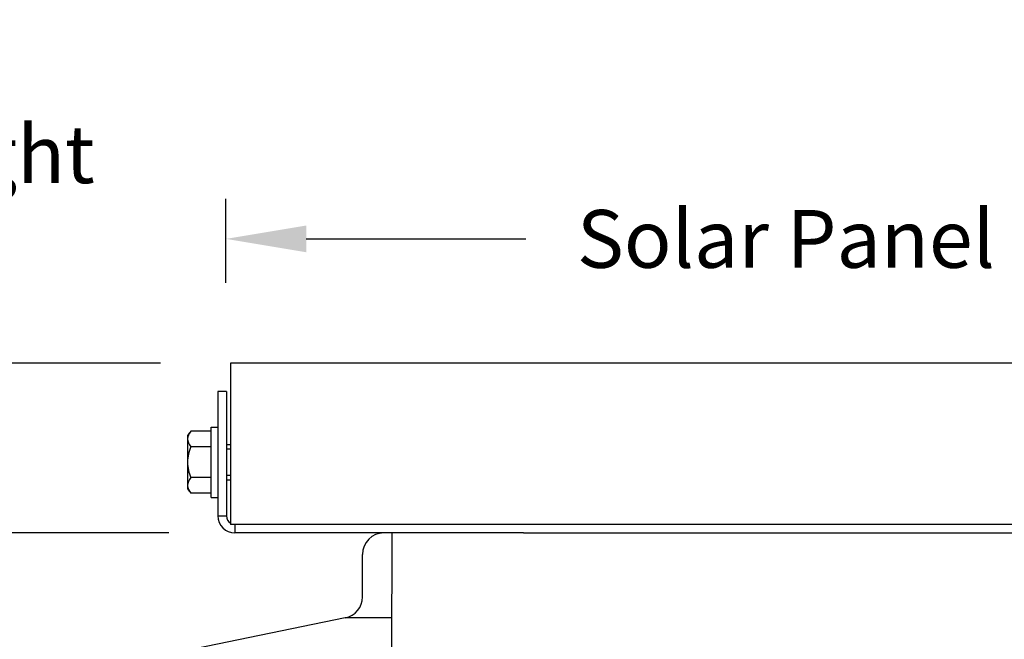
# Model space of a CAD drawing. Units: inches. Extents: x 122.6 to 155.3, y 22 to 53.3.
# Drawn here: x 140.9 to 145.5, y 34.4 to 37.3 of the extents above; entities that cross this region are included whole.
import ezdxf

# ---------------------------------------------------------------- set-up
doc = ezdxf.new("R2010")
doc.units = ezdxf.units.IN
doc.header["$MEASUREMENT"] = 0
doc.linetypes.add('DASHED', pattern=[0.2067, 0.1654, -0.0413])
for name, color, linetype in [('AV-PVC', 250, 'Continuous'), ('DIMENSIONS', 5, 'Continuous'), ('Visible (ANSI)', 7, 'Continuous'), ('Visible Narrow (ANSI)', 7, 'Continuous')]:
    doc.layers.add(name, color=color, linetype=linetype)
doc.layers.add('Hidden Narrow (ANSI)', color=7, linetype='DASHED', lineweight=25)
doc.styles.add('Arial', font='arial.ttf')
doc.dimstyles.new('Dimensions', dxfattribs={"dimtxt": 0.089844, "dimasz": 0.125, "dimexe": 0.0625, "dimexo": 0.125, "dimgap": 0.09, "dimtad": 0, "dimtih": 1, "dimtoh": 1, "dimzin": 0, "dimdsep": 46, "dimlunit": 5, "dimtxsty": 'Arial', "dimcen": 0, "dimadec": 0, "dimazin": 0, "dimtfac": 1, "dimtofl": 0, "dimtmove": 0, "dimatfit": 3, "dimfxl": 1, "dimfrac": 2, "dimtolj": 1, "dimtzin": 0, "dimarcsym": 0})

# ---------------------------------------------------------------- blocks, each defined once
blk = doc.blocks.new('*D101')
at = {"layer": 'Defpoints', "color": 0, "transparency": 16777216}
for p in [(137.4508, 34.9029), (141.9636, 34.9029), (142.5455, 27.8779)]:
    blk.add_point(p, dxfattribs=at)
at = {"layer": 'DIMENSIONS', "color": 0, "lineweight": -2, "transparency": 16777216}
for p, q in [((141.5886, 34.9029), (137.2633, 34.9029)), ((137.4508, 34.5279), (137.4508, 32.0197)), ((137.4508, 28.2529), (137.4508, 30.761)), ((142.1705, 27.8779), (137.2633, 27.8779))]:
    blk.add_line(p, q, dxfattribs=at)
at = {"layer": 'DIMENSIONS', "color": 0, "transparency": 16777216}
for points in [[(137.3883, 34.5279), (137.5133, 34.5279), (137.4508, 34.9029)], [(137.3883, 28.2529), (137.5133, 28.2529), (137.4508, 27.8779)]]:
    blk.add_solid(points, dxfattribs=at)
at = {"layer": 'DIMENSIONS', "color": 0, "transparency": 16777216, "insert": (137.4508, 31.3904), "char_height": 0.269531, "attachment_point": 5, "style": 'Arial'}
blk.add_mtext('\\A1;Head Height\\P7"', dxfattribs=at)
blk = doc.blocks.new('*D102')
at = {"layer": 'Defpoints', "color": 0, "transparency": 16777216}
for p in [(149.3552, 36.2742), (141.8555, 35.6943), (149.3552, 35.6943)]:
    blk.add_point(p, dxfattribs=at)
at = {"layer": 'DIMENSIONS', "color": 0, "lineweight": -2, "transparency": 16777216}
for p, q in [((141.8555, 36.0693), (141.8555, 36.4617)), ((149.3552, 36.0693), (149.3552, 36.4617)), ((142.2305, 36.2742), (143.2555, 36.2742)), ((148.9802, 36.2742), (147.9551, 36.2742))]:
    blk.add_line(p, q, dxfattribs=at)
at = {"layer": 'DIMENSIONS', "color": 0, "transparency": 16777216}
for points in [[(142.2305, 36.3367), (142.2305, 36.2117), (141.8555, 36.2742)], [(148.9802, 36.3367), (148.9802, 36.2117), (149.3552, 36.2742)]]:
    blk.add_solid(points, dxfattribs=at)
at = {"layer": 'DIMENSIONS', "color": 0, "transparency": 16777216, "insert": (145.6053, 36.2742), "char_height": 0.269531, "width": 5.260741, "attachment_point": 5, "style": 'Arial'}
blk.add_mtext('\\A1;Solar Panel Width  7 1/2"', dxfattribs=at)
blk = doc.blocks.new('*D103')
at = {"layer": 'Defpoints', "color": 0, "transparency": 16777216}
for p in [(137.4508, 35.6943), (141.9255, 35.6943), (141.9636, 34.9029)]:
    blk.add_point(p, dxfattribs=at)
at = {"layer": 'DIMENSIONS', "color": 0, "lineweight": -2, "transparency": 16777216}
for p, q in [((137.4508, 36.0693), (137.4508, 36.4443)), ((137.4508, 36.4443), (137.8258, 36.4443)), ((141.5505, 35.6943), (137.2633, 35.6943)), ((141.5886, 34.9029), (137.2633, 34.9029)), ((137.4508, 34.5279), (137.4508, 34.1529))]:
    blk.add_line(p, q, dxfattribs=at)
at = {"layer": 'DIMENSIONS', "color": 0, "transparency": 16777216}
for points in [[(137.3883, 36.0693), (137.5133, 36.0693), (137.4508, 35.6943)], [(137.3883, 34.5279), (137.5133, 34.5279), (137.4508, 34.9029)]]:
    blk.add_solid(points, dxfattribs=at)
at = {"layer": 'DIMENSIONS', "color": 0, "transparency": 16777216, "insert": (139.6558, 36.4443), "char_height": 0.269531, "attachment_point": 5, "style": 'Arial'}
blk.add_mtext('\\A1;Solar Panel Height\\P3/4"', dxfattribs=at)

msp = doc.modelspace()

# ---------------------------------------------------------------- linework, layer by layer
at = {"layer": 'AV-PVC', "color": 5}
msp.add_lwpolyline([(142.63, 34.3323), (142.6311, 34.9029)], dxfattribs=at)
at = {"layer": 'Hidden Narrow (ANSI)', "ltscale": 0.012598}
for p, q in [((141.8776, 35.2934), (141.8576, 35.2934)), ((141.8576, 35.1724), (141.8776, 35.1724))]:
    msp.add_line(p, q, dxfattribs=at)
at = {"layer": 'Visible (ANSI)'}
for p, q in [((149.3776, 35.6943), (141.8776, 35.6943)), ((141.8776, 35.6943), (141.8776, 34.9429)), ((141.8576, 35.5629), (141.8176, 35.5629)), ((141.8176, 35.5629), (141.8176, 34.9829)), ((141.8576, 35.5629), (141.8576, 34.9829)), ((141.7866, 35.3772), (141.692, 35.3772)), ((141.7866, 35.0689), (141.7866, 35.3969)), ((141.7866, 35.3969), (141.8176, 35.3969)), ((141.6766, 35.3579), (141.6766, 35.3411)), ((141.6766, 35.3411), (141.6766, 35.2329)), ((141.7866, 35.305), (141.692, 35.305)), ((141.8576, 35.3149), (141.8776, 35.3149)), ((141.6766, 35.2329), (141.6766, 35.1246)), ((141.7866, 35.1607), (141.692, 35.1607)), ((141.8576, 35.1509), (141.8776, 35.1509)), ((141.6766, 35.1246), (141.6766, 35.1079)), ((141.7866, 35.0885), (141.692, 35.0885)), ((141.7866, 35.0689), (141.8176, 35.0689)), ((149.3776, 34.9429), (141.8776, 34.9429)), ((143.2438, 34.9029), (141.8976, 34.9029)), ((143.2438, 34.9029), (147.9914, 34.9029)), ((142.4926, 34.6045), (142.4926, 34.8029)), ((142.4126, 34.5065), (141.0725, 34.2322))]:
    msp.add_line(p, q, dxfattribs=at)
for centre, radius, start, end in [((141.8534, 35.2329), 0.2165, 138.1897, 144.7356), ((141.8534, 35.2329), 0.1768, 155.9052, 180), ((141.8534, 35.2329), 0.1768, 180, 204.0948), ((141.8534, 35.2329), 0.2165, 215.2644, 221.8103), ((141.8976, 34.9829), 0.08, 180, 270), ((141.8976, 34.9829), 0.04, 180, 240), ((142.5926, 34.8029), 0.1, 90, 180), ((142.3926, 34.6045), 0.1, 281.5668, 0)]:
    msp.add_arc(centre, radius, start, end, dxfattribs=at)
for centre, start_param, end_param in [((141.8534, 35.3411), 5.862651, 6.283185), ((141.8534, 35.3411), 0, 0.420534), ((141.8534, 35.1246), 5.862651, 6.283185), ((141.8534, 35.1246), 0, 0.420534)]:
    msp.add_ellipse(centre, major_axis=(-0.1768, 0), ratio=0.5, start_param=start_param, end_param=end_param, dxfattribs=at)
at = {"layer": 'Visible Narrow (ANSI)'}
for p, q in [((141.8176, 34.9829), (141.8576, 34.9829)), ((141.8976, 34.9429), (141.8976, 34.9029)), ((142.6303, 34.5065), (142.4126, 34.5065))]:
    msp.add_line(p, q, dxfattribs=at)

# ---------------------------------------------------------------- dimensions: what is measured, and where the dimension line sits
at = {"layer": 'DIMENSIONS'}
for base, p1, p2, text, picture, middle in [((137.4508, 35.6943), (141.9636, 34.9029), (141.9255, 35.6943), 'Solar Panel Height\\P<>', '*D103', (139.6558, 36.4443)), ((137.4508, 34.9029), (142.5455, 27.8779), (141.9636, 34.9029), 'Head Height\\P<>', '*D101', (137.4508, 31.3904))]:
    dim = msp.add_linear_dim(base=base, p1=p1, p2=p2, angle=90, text=text, dimstyle='Dimensions', override={"dimdec": 3, "dimpost": '"'}, dxfattribs=at)
    dim.commit()
    dim.dimension.update_dxf_attribs({"geometry": picture, "text_midpoint": middle})
dim = msp.add_linear_dim(base=(149.3552, 36.2742), p1=(141.8555, 35.6943), p2=(149.3552, 35.6943), text='Solar Panel Width  <>', dimstyle='Dimensions', override={"dimdec": 3, "dimpost": '"'}, dxfattribs=at)
dim.commit()
dim.dimension.update_dxf_attribs({"geometry": '*D102', "text_midpoint": (145.6053, 36.2742)})

doc.saveas('drawing.dxf')
